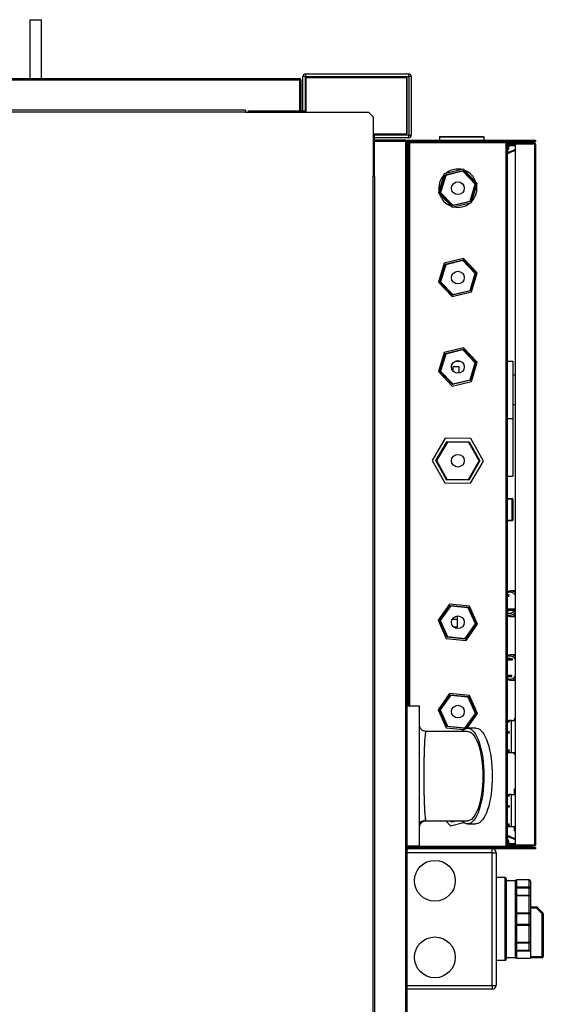
# Model space of a CAD drawing. Units: millimetres. Extents: x 375 to 8620, y 274 to 5690.
# Drawn here: x 6628 to 7039, y 4919 to 5690 of the extents above; entities that cross this region are included whole.
import ezdxf

# ---------------------------------------------------------------- set-up
doc = ezdxf.new("R2010")
doc.units = ezdxf.units.MM

msp = doc.modelspace()

# ---------------------------------------------------------------- linework, layer by layer
at = {"color": 7, "linetype": 'Continuous', "lineweight": 25}
for p, q in [((6636.41, 5689.8), (6636.41, 5643.8)), ((6636.41, 5689.8), (6645.41, 5689.8)), ((6645.41, 5643.8), (6645.41, 5689.8)), ((6852.42, 5647.3), (6852.42, 5645.3)), ((6852.42, 5647.3), (6933.4, 5647.3)), ((6933.4, 5645.3), (6933.4, 5647.3)), ((6242.42, 5643.8), (6847.73, 5643.8)), ((6242.42, 5642.79), (6847.73, 5642.79)), ((6847.73, 5642.79), (6847.73, 5643.8)), ((6847.73, 5642.79), (6847.73, 5618.3)), ((6848.74, 5642.79), (6847.74, 5642.79)), ((6847.74, 5642.79), (6847.74, 5618.3)), ((6848.74, 5642.79), (6848.74, 5618.3)), ((6852.41, 5645.29), (6850.41, 5645.29)), ((6850.41, 5618.31), (6850.41, 5645.29)), ((6852.41, 5618.31), (6852.41, 5645.29)), ((6852.42, 5645.3), (6933.4, 5645.3)), ((6852.91, 5617.3), (6852.91, 5644.3)), ((6931.91, 5644.3), (6852.91, 5644.3)), ((6931.91, 5600.3), (6931.91, 5644.3)), ((6931.91, 5644.3), (6931.92, 5644.3)), ((6931.92, 5644.3), (6931.92, 5600.3)), ((6935.41, 5645.29), (6933.41, 5645.29)), ((6933.41, 5645.29), (6933.41, 5599.31)), ((6935.41, 5645.29), (6935.41, 5599.31)), ((6805.41, 5618.81), (5065.41, 5618.81)), ((6805.41, 5617.3), (5065.41, 5617.3)), ((6805.41, 5618.81), (6805.41, 5617.3)), ((6805.41, 5617.3), (6901.88, 5617.3)), ((6807.73, 5617.3), (6807.73, 5618.3)), ((6807.73, 5618.3), (6812.42, 5618.3)), ((6809.91, 5617.3), (6809.91, 5618.3)), ((6812.42, 5618.3), (6812.42, 5617.3)), ((6812.42, 5618.3), (6850.4, 5618.3)), ((6850.41, 5618.31), (6852.41, 5618.31)), ((6905.41, 5613.76), (6901.88, 5617.3)), ((6905.41, 5613.76), (6905.41, 5567.3)), ((6905.41, 5600.3), (6931.91, 5600.3)), ((6931.92, 5600.3), (6931.91, 5600.3)), ((6906.41, 5597.29), (6906.41, 5571.31)), ((6930.9, 5595.3), (6906.41, 5595.3)), ((6930.9, 5594.3), (6906.41, 5594.3)), ((6930.9, 5594.29), (6906.41, 5594.29)), ((6906.42, 5599.3), (6906.42, 5597.3)), ((6933.4, 5599.3), (6906.42, 5599.3)), ((6933.4, 5597.3), (6906.42, 5597.3)), ((6930.9, 5595.3), (6930.9, 5594.3)), ((6930.9, 5594.29), (6930.9, 4600.31)), ((6931.91, 5594.29), (6930.9, 5594.29)), ((6931.91, 5594.29), (6931.91, 4600.31)), ((6932.91, 5594.29), (6931.91, 5594.29)), ((6932.91, 5594.29), (6932.91, 5152.3)), ((6932.91, 5593.29), (6933.92, 5593.29)), ((6932.92, 5594.3), (6932.92, 5595.3)), ((6932.92, 5595.3), (7029.38, 5595.3)), ((6932.92, 5594.3), (7029.38, 5594.3)), ((6933.4, 5597.3), (6933.4, 5599.3)), ((6933.41, 5599.31), (6935.41, 5599.31)), ((6933.91, 5594.3), (6933.91, 5593.3)), ((6933.91, 5593.3), (6933.92, 5593.3)), ((6933.91, 5593.3), (6933.91, 5593.29)), ((6933.92, 5593.29), (6933.92, 5594.3)), ((7009.9, 5593.29), (6933.92, 5593.29)), ((6957.41, 5597.8), (6957.41, 5595.3)), ((6957.91, 5598.3), (6991.91, 5598.3)), ((6992.41, 5595.3), (6992.41, 5597.8)), ((7009.9, 5594.3), (7009.9, 5593.29)), ((7009.9, 5042.31), (7009.9, 5593.29)), ((7009.9, 5593.29), (7010.91, 5593.29)), ((7010, 5594.3), (7010, 5593.3)), ((7010, 5593.3), (7010.41, 5593.3)), ((7010.91, 5042.31), (7010.91, 5593.29)), ((7011.88, 5593.29), (7011.29, 5593.29)), ((7011.39, 5593.9), (7011.39, 5593.9)), ((7011.39, 5593.3), (7011.39, 5593.9)), ((7030.29, 5593.9), (7011.39, 5593.9)), ((7011.89, 5593.3), (7011.39, 5593.3)), ((7011.88, 5593.3), (7011.88, 5592.3)), ((7011.88, 5592.3), (7011.91, 5592.3)), ((7011.89, 5593.3), (7011.91, 5593.3)), ((7011.91, 5592.3), (7011.91, 5593.3)), ((7011.91, 5593.3), (7016.91, 5593.3)), ((7016.91, 5592.3), (7011.91, 5592.3)), ((7012, 5591.73), (7016.91, 5591.98)), ((7016.91, 5591.98), (7012, 5591.73)), ((7013.1, 5593.9), (7013.1, 5594.3)), ((7016.91, 5593.3), (7016.91, 5592.3)), ((7031.9, 5593.3), (7016.91, 5593.3)), ((7031.9, 5592.3), (7016.91, 5592.3)), ((7016.91, 5592.29), (7016.91, 5043.31)), ((7016.92, 5592.29), (7016.91, 5592.29)), ((7016.92, 5592.29), (7016.92, 5043.31)), ((7031.91, 5592.29), (7016.92, 5592.29)), ((7018.1, 5594.3), (7018.1, 5593.9)), ((7022.73, 5592.29), (7022.92, 5592.3)), ((7022.92, 5592.3), (7022.73, 5592.29)), ((7022.92, 5592.3), (7022.73, 5592.29)), ((7022.73, 5592.29), (7022.92, 5592.3)), ((7025.77, 5592.3), (7025.78, 5592.29)), ((7029.38, 5594.3), (7029.38, 5595.3)), ((7029.38, 5595.3), (7032.91, 5595.3)), ((7032.91, 5594.3), (7029.38, 5594.3)), ((7030.29, 5593.9), (7030.29, 5593.3)), ((7030.45, 5592.29), (7030.44, 5592.3)), ((7031.15, 5592.3), (7031.16, 5592.29)), ((7031.9, 5593.3), (7031.9, 5592.3)), ((7031.91, 5592.29), (7031.91, 5043.31)), ((7031.91, 5592.29), (7032.91, 5592.29)), ((7032.91, 5595.3), (7032.91, 5594.3)), ((7032.91, 5592.29), (7032.91, 5043.31)), ((7011.06, 5588.22), (7011.42, 5591.19)), ((7011.42, 5591.19), (7011.06, 5588.22)), ((7011.06, 5588.22), (7011.65, 5588.15)), ((7011.06, 5588.22), (7011.06, 5588.22)), ((7011.06, 5588.22), (7011.66, 5588.15)), ((7011.42, 5591.19), (7011.42, 5591.19)), ((7012.02, 5591.12), (7011.42, 5591.19)), ((7011.65, 5588.15), (7011.66, 5588.15)), ((7011.66, 5588.15), (7012.02, 5591.12)), ((7011.89, 5585.36), (7011.89, 5585.36)), ((7012.03, 5591.13), (7012, 5591.73)), ((7012, 5591.73), (7012, 5591.73)), ((7012.03, 5591.13), (7016.91, 5591.38)), ((7016.91, 5588.01), (7012.28, 5586.04)), ((7012.28, 5586.04), (7016.91, 5588.01)), ((7016.91, 5588.01), (7012.28, 5586.04)), ((7012.28, 5586.04), (7016.91, 5588.01)), ((7012.28, 5586.04), (7012.51, 5585.49)), ((7012.28, 5586.04), (7012.28, 5586.04)), ((7012.28, 5586.04), (7012.28, 5586.04)), ((7016.91, 5587.36), (7012.51, 5585.49)), ((7032.91, 5589.8), (7032.95, 5589.75)), ((7032.95, 5589.75), (7032.91, 5589.75)), ((7032.95, 5045.85), (7032.95, 5589.75)), ((6905.41, 5571.31), (6906.41, 5571.31)), ((6905.41, 5569.29), (6906.41, 5569.29)), ((6906.41, 5571.31), (6906.41, 5567.3)), ((6961.18, 5569.1), (6956.76, 5554.15)), ((6976.33, 5572.75), (6961.18, 5569.1)), ((6961.97, 5568.26), (6976.01, 5571.64)), ((6975.84, 5571.09), (6962.37, 5567.85)), ((6985.38, 5561.04), (6975.84, 5571.09)), ((6976.01, 5571.64), (6985.95, 5561.18)), ((6987.07, 5561.45), (6976.33, 5572.75)), ((6905.41, 5568.3), (6906.41, 5568.3)), ((6905.41, 4627.3), (6905.41, 5567.3)), ((6905.41, 5567.3), (6906.92, 5567.3)), ((6906.92, 4627.3), (6906.92, 5567.3)), ((6957.88, 5554.42), (6961.97, 5568.26)), ((6962.37, 5567.85), (6958.44, 5554.56)), ((6981.46, 5547.75), (6985.38, 5561.04)), ((6985.95, 5561.18), (6981.85, 5547.33)), ((6982.65, 5546.5), (6987.07, 5561.45)), ((6956.76, 5554.15), (6967.49, 5542.85)), ((6967.82, 5543.96), (6957.88, 5554.42)), ((6958.44, 5554.56), (6967.98, 5544.51)), ((6967.49, 5542.85), (6982.65, 5546.5)), ((6981.85, 5547.33), (6967.82, 5543.96)), ((6967.98, 5544.51), (6981.46, 5547.75)), ((6976.33, 5502.75), (6961.18, 5499.1)), ((6961.97, 5498.26), (6976.01, 5501.64)), ((6975.84, 5501.09), (6962.37, 5497.85)), ((6985.38, 5491.04), (6975.84, 5501.09)), ((6976.01, 5501.64), (6985.95, 5491.18)), ((6987.07, 5491.45), (6976.33, 5502.75)), ((6961.18, 5499.1), (6956.76, 5484.15)), ((6957.88, 5484.42), (6961.97, 5498.26)), ((6962.37, 5497.85), (6958.44, 5484.56)), ((6956.76, 5484.15), (6967.49, 5472.85)), ((6967.82, 5473.96), (6957.88, 5484.42)), ((6958.44, 5484.56), (6967.98, 5474.51)), ((6981.46, 5477.75), (6985.38, 5491.04)), ((6985.95, 5491.18), (6981.85, 5477.33)), ((6982.65, 5476.5), (6987.07, 5491.45)), ((6967.49, 5472.85), (6982.65, 5476.5)), ((6981.85, 5477.33), (6967.82, 5473.96)), ((6967.98, 5474.51), (6981.46, 5477.75)), ((6976.33, 5432.75), (6961.18, 5429.1)), ((6961.97, 5428.26), (6976.01, 5431.64)), ((6975.84, 5431.09), (6962.37, 5427.85)), ((6985.38, 5421.04), (6975.84, 5431.09)), ((6976.01, 5431.64), (6985.95, 5421.18)), ((6987.07, 5421.45), (6976.33, 5432.75)), ((6961.18, 5429.1), (6956.76, 5414.15)), ((6957.88, 5414.42), (6961.97, 5428.26)), ((6962.37, 5427.85), (6958.44, 5414.56)), ((6969.73, 5422.3), (6974.09, 5422.3)), ((6971.62, 5422.3), (6971.62, 5422.79)), ((7010.91, 5422.3), (7014.91, 5422.3)), ((7014.91, 5422.3), (7014.91, 5377.3)), ((6967.82, 5403.96), (6957.88, 5414.42)), ((6958.44, 5414.56), (6967.98, 5404.51)), ((6967.91, 5417.8), (6967.91, 5414.8)), ((6972.91, 5417.8), (6967.91, 5417.8)), ((6972.91, 5412.9), (6972.91, 5417.8)), ((6981.46, 5407.75), (6985.38, 5421.04)), ((6985.95, 5421.18), (6981.85, 5407.33)), ((6982.65, 5406.5), (6987.07, 5421.45)), ((6956.76, 5414.15), (6967.49, 5402.85)), ((6981.85, 5407.33), (6967.82, 5403.96)), ((6967.98, 5404.51), (6981.46, 5407.75)), ((7016.91, 5411.3), (7014.91, 5411.3)), ((6967.49, 5402.85), (6982.65, 5406.5)), ((7014.91, 5388.3), (7016.91, 5388.3)), ((7010.91, 5377.3), (7014.91, 5377.3)), ((7014.91, 5377.3), (7014.91, 5332.3)), ((6961.99, 5361.9), (6951.71, 5344.51)), ((6982.19, 5361.7), (6961.99, 5361.9)), ((6992.12, 5344.09), (6982.19, 5361.7)), ((6954.59, 5344.48), (6963.41, 5359.39)), ((6963.69, 5358.88), (6955.17, 5344.47)), ((6963.41, 5359.39), (6980.72, 5359.21)), ((6980.43, 5358.71), (6963.69, 5358.88)), ((6988.65, 5344.13), (6980.43, 5358.71)), ((6980.72, 5359.21), (6989.23, 5344.12)), ((6951.71, 5344.51), (6961.63, 5326.9)), ((6963.1, 5329.39), (6954.59, 5344.48)), ((6955.17, 5344.47), (6963.39, 5329.89)), ((6980.14, 5329.72), (6988.65, 5344.13)), ((6989.23, 5344.12), (6980.42, 5329.21)), ((6981.84, 5326.7), (6992.12, 5344.09)), ((6963.39, 5329.89), (6980.14, 5329.72)), ((7010.91, 5332.3), (7014.91, 5332.3)), ((6961.63, 5326.9), (6981.84, 5326.7)), ((6980.42, 5329.21), (6963.1, 5329.39)), ((7010.91, 5314.8), (7014.41, 5314.8)), ((7014.41, 5314.8), (7014.41, 5314.3)), ((7014.41, 5297.8), (7014.41, 5314.3)), ((7014.41, 5314.3), (7014.91, 5314.3)), ((7014.91, 5314.3), (7014.91, 5297.8)), ((7014.41, 5297.3), (7010.91, 5297.3)), ((7014.41, 5297.8), (7014.41, 5297.3)), ((7014.41, 5297.8), (7014.91, 5297.8)), ((7010.91, 5239.62), (7011.86, 5239.62)), ((7010.91, 5237.83), (7012.17, 5238.85)), ((7010.91, 5238.85), (7012.17, 5238.85)), ((7012.17, 5238.85), (7011.86, 5239.62)), ((7013.15, 5242.3), (7013.5, 5242.31)), ((7016.91, 5242.31), (7013.5, 5242.31)), ((6965.47, 5231.99), (6956.4, 5219.31)), ((6957.55, 5219.2), (6965.94, 5230.94)), ((6966.18, 5230.42), (6958.12, 5219.14)), ((6980.98, 5230.48), (6965.47, 5231.99)), ((6965.94, 5230.94), (6980.31, 5229.54)), ((6979.97, 5229.07), (6966.18, 5230.42)), ((6980.31, 5229.54), (6986.28, 5216.4)), ((6987.43, 5216.29), (6980.98, 5230.48)), ((6971.62, 5214.3), (6971.62, 5222.79)), ((6985.7, 5216.45), (6979.97, 5229.07)), ((7011.53, 5228.26), (7010.91, 5227.75)), ((7010.91, 5226.6), (7011.89, 5227.39)), ((7010.91, 5224.9), (7013.77, 5224.9)), ((7011.89, 5227.39), (7011.53, 5228.26)), ((7011.53, 5228.26), (7016.48, 5228.26)), ((7011.89, 5227.39), (7016.84, 5227.39)), ((7013.5, 5222.31), (7013.18, 5222.32)), ((7013.5, 5222.31), (7016.91, 5222.31)), ((7013.77, 5224.9), (7016.84, 5227.39)), ((7016.84, 5227.39), (7016.48, 5228.26)), ((6956.4, 5219.31), (6962.84, 5205.12)), ((6963.52, 5206.06), (6957.55, 5219.2)), ((6958.12, 5219.14), (6963.85, 5206.53)), ((6967.58, 5220.3), (6971.62, 5220.3)), ((6968.34, 5214.3), (6971.62, 5214.3)), ((6977.64, 5205.18), (6985.7, 5216.45)), ((6986.28, 5216.4), (6977.88, 5204.66)), ((6978.36, 5203.61), (6987.43, 5216.29)), ((6963.85, 5206.53), (6977.64, 5205.18)), ((6962.84, 5205.12), (6978.36, 5203.61)), ((6977.88, 5204.66), (6963.52, 5206.06)), ((7016.91, 5192.31), (7013.5, 5192.31)), ((7010.91, 5189.56), (7011.34, 5189.56)), ((7010.91, 5189.26), (7014.87, 5189.26)), ((7010.91, 5188.26), (7014.83, 5188.26)), ((7014.87, 5189.26), (7011.34, 5189.56)), ((7014.83, 5188.26), (7014.87, 5189.26)), ((7014.3, 5176.06), (7010.91, 5176.35)), ((7010.91, 5176.06), (7014.3, 5176.06)), ((7014.26, 5175.18), (7014.3, 5176.06)), ((7010.91, 5175.18), (7014.26, 5175.18)), ((7013.83, 5172.32), (7013.07, 5172.33)), ((7013.5, 5172.31), (7016.91, 5172.31)), ((6965.47, 5161.99), (6956.4, 5149.31)), ((6957.55, 5149.2), (6965.94, 5160.94)), ((6966.18, 5160.42), (6958.12, 5149.14)), ((6980.98, 5160.48), (6965.47, 5161.99)), ((6965.94, 5160.94), (6980.31, 5159.54)), ((6979.97, 5159.07), (6966.18, 5160.42)), ((6987.43, 5146.29), (6980.98, 5160.48)), ((6931.91, 5152.3), (6941.91, 5152.3)), ((6941.91, 5042.3), (6941.91, 5152.3)), ((6985.7, 5146.45), (6979.97, 5159.07)), ((6980.31, 5159.54), (6986.28, 5146.4)), ((6956.4, 5149.31), (6962.84, 5135.12)), ((6963.52, 5136.06), (6957.55, 5149.2)), ((6958.12, 5149.14), (6963.85, 5136.53)), ((6977.64, 5135.18), (6985.7, 5146.45)), ((6986.28, 5146.4), (6977.88, 5134.66)), ((6979.21, 5134.79), (6987.43, 5146.29)), ((7010.91, 5140.81), (7012.19, 5140.81)), ((7010.91, 5139.82), (7012.29, 5139.82)), ((7010.91, 5139.52), (7012.29, 5139.82)), ((7012.29, 5139.82), (7012.19, 5140.81)), ((7013.86, 5140.81), (7012.19, 5140.81)), ((7013.86, 5115.81), (7013.86, 5140.81)), ((7013.86, 5140.81), (7016.91, 5140.81)), ((7016.33, 5142.31), (7016.91, 5142.31)), ((7016.33, 5140.81), (7016.33, 5142.31)), ((6942.01, 5136.31), (6942.01, 5136.28)), ((6979.5, 5132.3), (6946.91, 5132.3)), ((6962.84, 5135.12), (6976.54, 5133.78)), ((6977.88, 5134.66), (6963.52, 5136.06)), ((6963.85, 5136.53), (6977.64, 5135.18)), ((6986.08, 5134.8), (6979.5, 5134.8)), ((7010.91, 5132.21), (7012.19, 5132.21)), ((7010.91, 5131.22), (7012.29, 5131.22)), ((7010.91, 5130.92), (7012.29, 5131.22)), ((7012.29, 5131.22), (7012.19, 5132.21)), ((7010.91, 5117.79), (7012.19, 5117.79)), ((7010.91, 5116.8), (7012.29, 5116.8)), ((7010.91, 5116.5), (7012.29, 5116.8)), ((7010.91, 5115.81), (7013.86, 5115.81)), ((7012.29, 5116.8), (7012.19, 5117.79)), ((7013.86, 5115.81), (7016.91, 5115.81)), ((7016.33, 5114.31), (7016.33, 5115.81)), ((7016.91, 5114.31), (7016.33, 5114.31)), ((7010.91, 5082.81), (7012.19, 5082.81)), ((7012.29, 5081.82), (7012.19, 5082.81)), ((7013.86, 5082.81), (7012.19, 5082.81)), ((7013.86, 5057.81), (7013.86, 5082.81)), ((7013.86, 5082.81), (7016.91, 5082.81)), ((7016.33, 5087.21), (7016.91, 5087.21)), ((7016.33, 5082.81), (7016.33, 5087.21)), ((7010.91, 5081.82), (7012.29, 5081.82)), ((7010.91, 5081.52), (7012.29, 5081.82)), ((7010.91, 5074.21), (7012.19, 5074.21)), ((7010.91, 5073.22), (7012.29, 5073.22)), ((7010.91, 5072.92), (7012.29, 5073.22)), ((7012.29, 5073.22), (7012.19, 5074.21)), ((6942.14, 5059.38), (6942.37, 5059.97)), ((6946.18, 5062.79), (6946.62, 5062.82)), ((6946.91, 5062.3), (6979.5, 5062.3)), ((6962.5, 5062.3), (6966.18, 5058.42)), ((6967, 5061.19), (6965.95, 5062.3)), ((6966.18, 5058.42), (6976.43, 5060.89)), ((6971.61, 5062.3), (6967, 5061.19)), ((6979.5, 5059.8), (6986.08, 5059.8)), ((7010.91, 5059.79), (7012.19, 5059.79)), ((7012.29, 5058.8), (7012.19, 5059.79)), ((6941.93, 5057.61), (6941.95, 5058.02)), ((7010.91, 5058.8), (7012.29, 5058.8)), ((7010.91, 5058.5), (7012.29, 5058.8)), ((7010.91, 5057.81), (7013.86, 5057.81)), ((7013.86, 5057.81), (7016.91, 5057.81)), ((7016.33, 5054.41), (7016.33, 5057.81)), ((7016.91, 5054.41), (7016.33, 5054.41)), ((7011.06, 5047.38), (7011.66, 5047.45)), ((7011.06, 5047.38), (7011.65, 5047.45)), ((7011.06, 5047.38), (7011.06, 5047.38)), ((7011.42, 5044.41), (7011.06, 5047.38)), ((7011.06, 5047.38), (7011.42, 5044.41)), ((7012.02, 5044.48), (7011.42, 5044.41)), ((7011.42, 5044.41), (7011.42, 5044.41)), ((7011.66, 5047.45), (7011.65, 5047.45)), ((7012.02, 5044.48), (7011.66, 5047.45)), ((7011.89, 5050.24), (7011.89, 5050.24)), ((7012.03, 5044.47), (7012, 5043.87)), ((7016.91, 5044.22), (7012.03, 5044.47)), ((7012.28, 5049.56), (7012.51, 5050.11)), ((7012.28, 5049.56), (7012.28, 5049.56)), ((7012.28, 5049.56), (7016.91, 5047.59)), ((7016.91, 5047.59), (7012.28, 5049.56)), ((7012.28, 5049.56), (7012.28, 5049.56)), ((7012.28, 5049.56), (7016.91, 5047.59)), ((7016.91, 5047.59), (7012.28, 5049.56)), ((7012.51, 5050.11), (7016.91, 5048.24)), ((7032.91, 5045.85), (7032.95, 5045.85)), ((7032.95, 5045.85), (7032.91, 5045.8)), ((6941.91, 5042.3), (6931.91, 5042.3)), ((6932.91, 5041.31), (6931.91, 5041.31)), ((6931.91, 5040.3), (6932.92, 5040.3)), ((6998.91, 5037.3), (6931.91, 5037.3)), ((6932.91, 5042.3), (6932.91, 5041.31)), ((6932.92, 5041.3), (6932.92, 5040.3)), ((7029.38, 5041.3), (6932.92, 5041.3)), ((7029.38, 5040.3), (6932.92, 5040.3)), ((6933.91, 5041.3), (6933.91, 5042.3)), ((6933.92, 5041.3), (6933.92, 5042.31)), ((6998.91, 5037.3), (6998.91, 5040.3)), ((6998.91, 4933.3), (6998.91, 5037.3)), ((6998.91, 5037.3), (7001.91, 5037.3)), ((7001.91, 5037.3), (7001.91, 4933.3)), ((7010.91, 5042.31), (7009.9, 5042.31)), ((7009.9, 5042.31), (7009.9, 5041.3)), ((7010, 5042.3), (7010, 5041.3)), ((7010.41, 5042.3), (7010, 5042.3)), ((7011.29, 5042.31), (7011.88, 5042.31)), ((7011.39, 5042.3), (7011.39, 5041.7)), ((7011.39, 5042.3), (7011.89, 5042.3)), ((7011.39, 5041.7), (7011.39, 5041.7)), ((7011.39, 5041.7), (7030.29, 5041.7)), ((7011.88, 5043.3), (7011.88, 5042.3)), ((7011.91, 5043.3), (7011.88, 5043.3)), ((7011.91, 5042.3), (7011.89, 5042.3)), ((7011.91, 5042.3), (7011.91, 5043.3)), ((7011.91, 5043.3), (7016.91, 5043.3)), ((7016.91, 5042.3), (7011.91, 5042.3)), ((7012, 5043.87), (7012, 5043.87)), ((7016.91, 5043.61), (7012, 5043.87)), ((7012, 5043.87), (7016.91, 5043.61)), ((7013.1, 5041.3), (7013.1, 5041.7)), ((7016.92, 5043.31), (7016.91, 5043.31)), ((7016.91, 5043.3), (7016.91, 5042.3)), ((7031.9, 5043.3), (7016.91, 5043.3)), ((7031.9, 5042.3), (7016.91, 5042.3)), ((7031.91, 5043.31), (7016.92, 5043.31)), ((7018.1, 5041.7), (7018.1, 5041.3)), ((7022.92, 5043.3), (7022.73, 5043.31)), ((7022.73, 5043.31), (7022.92, 5043.3)), ((7022.92, 5043.3), (7022.73, 5043.31)), ((7022.73, 5043.31), (7022.92, 5043.3)), ((7025.78, 5043.31), (7025.77, 5043.3)), ((7029.38, 5040.3), (7029.38, 5041.3)), ((7029.38, 5041.3), (7032.91, 5041.3)), ((7032.91, 5040.3), (7029.38, 5040.3)), ((7030.29, 5041.7), (7030.29, 5042.3)), ((7030.44, 5043.3), (7030.45, 5043.31)), ((7031.16, 5043.31), (7031.15, 5043.3)), ((7031.17, 5043.3), (7031.18, 5043.31)), ((7031.4, 5043.3), (7031.41, 5043.31)), ((7031.9, 5042.3), (7031.9, 5043.3)), ((7032.91, 5043.31), (7031.91, 5043.31)), ((7032.91, 5041.3), (7032.91, 5040.3)), ((7008.91, 5017.8), (7001.91, 5017.8)), ((7008.91, 4952.8), (7008.91, 5017.8)), ((7009.91, 5016.8), (7009.91, 4953.8)), ((7016.91, 5015.3), (7009.91, 5015.3)), ((7016.91, 5015.3), (7016.91, 5015.24)), ((7016.91, 5015.09), (7016.91, 5008.85)), ((7027.91, 5015.92), (7017.76, 5015.92)), ((7017.91, 5015.9), (7017.91, 5010.43)), ((7027.91, 5015.9), (7017.91, 5015.9)), ((7027.91, 5010.43), (7027.91, 5015.9)), ((7028.91, 5014.92), (7028.91, 5009.62)), ((7016.91, 5008.85), (7017.91, 5008.85)), ((7016.91, 5007.81), (7016.91, 5005.13)), ((7027.91, 5009.57), (7017.09, 5009.57)), ((7017.91, 5010.43), (7027.91, 5010.43)), ((7017.91, 5008.85), (7017.91, 5003.88)), ((7027.91, 5010.43), (7027.91, 5009.57)), ((7028.91, 5009.62), (7028.91, 5002.87)), ((7016.91, 5003.88), (7016.91, 4988.81)), ((7016.99, 5003.88), (7016.91, 5003.88)), ((7027.91, 5003.87), (7017.09, 5003.87)), ((7017.91, 5003.45), (7017.91, 4990.23)), ((7027.91, 5003.45), (7017.91, 5003.45)), ((7027.91, 4990.23), (7027.91, 5003.45)), ((7028.91, 5002.87), (7028.91, 4990.07)), ((7017.91, 4990.23), (7027.91, 4990.23)), ((7027.91, 4990.23), (7027.91, 4989.34)), ((7028.91, 4994.89), (7033.5, 4994.89)), ((7033.5, 4993.89), (7033.5, 4994.89)), ((7037.91, 4989.47), (7033.5, 4993.89)), ((7034.21, 4994.59), (7038.62, 4990.18)), ((7016.91, 4988.81), (7017.91, 4988.81)), ((7016.91, 4987.19), (7016.91, 4983.41)), ((7027.91, 4989.34), (7017.09, 4989.34)), ((7017.91, 4988.81), (7017.91, 4981.79)), ((7027.91, 4981.26), (7027.91, 4989.34)), ((7028.91, 4990.07), (7028.91, 4980.53)), ((7037.91, 4955.89), (7037.91, 4989.47)), ((7037.91, 4989.47), (7038.91, 4989.47)), ((7038.91, 4989.47), (7038.91, 4955.89)), ((7016.91, 4981.79), (7016.91, 4966.71)), ((7017.91, 4981.79), (7016.91, 4981.79)), ((7017.09, 4981.26), (7027.91, 4981.26)), ((7017.91, 4980.37), (7017.91, 4967.15)), ((7027.91, 4980.37), (7017.91, 4980.37)), ((7027.91, 4981.26), (7027.91, 4980.37)), ((7027.91, 4967.15), (7027.91, 4980.37)), ((7028.91, 4980.53), (7028.91, 4967.73)), ((7017.91, 4967.15), (7027.91, 4967.15)), ((7028.91, 4967.73), (7028.91, 4959.86)), ((7016.93, 4966.73), (7016.91, 4966.71)), ((7016.91, 4965.47), (7016.91, 4962.79)), ((7017.91, 4961.75), (7016.91, 4961.75)), ((7016.91, 4961.75), (7016.91, 4955.51)), ((7017.09, 4966.73), (7017.01, 4966.73)), ((7017.09, 4966.73), (7027.91, 4966.73)), ((7017.09, 4961.02), (7027.91, 4961.02)), ((7017.91, 4966.71), (7017.91, 4961.75)), ((7017.91, 4960.17), (7017.91, 4954.69)), ((7028.78, 4960.17), (7017.91, 4960.17)), ((7028.91, 4959.86), (7028.91, 4954.89)), ((7008.91, 4952.8), (7001.91, 4952.8)), ((7009.91, 4955.3), (7016.91, 4955.3)), ((7016.91, 4955.36), (7016.91, 4955.3)), ((7017.76, 4954.68), (7028.91, 4954.68)), ((7017.91, 4954.69), (7028.91, 4954.69)), ((7028.91, 4955.89), (7037.91, 4955.89)), ((7028.91, 4954.89), (7028.91, 4954.69)), ((7037.91, 4954.89), (7028.91, 4954.89)), ((7028.91, 4954.69), (7028.91, 4954.68)), ((7037.91, 4955.89), (7038.91, 4955.89)), ((7037.91, 4955.89), (7037.91, 4954.89)), ((6931.91, 4933.3), (6998.91, 4933.3)), ((6998.91, 4930.3), (6931.91, 4930.3)), ((6998.91, 4933.3), (6998.91, 4930.3)), ((6998.91, 4933.3), (7001.91, 4933.3))]:
    msp.add_line(p, q, dxfattribs=at)
at = {"color": 8, "linetype": 'Continuous', "lineweight": 25}
for p, q in [((6847.74, 5642.79), (6847.73, 5642.79)), ((6850.4, 5617.3), (6850.4, 5618.3)), ((6906.41, 5597.29), (6905.41, 5597.29)), ((6933.92, 5593.29), (6933.92, 5152.3)), ((6992.41, 5597.8), (6957.41, 5597.8)), ((7025.37, 5592.29), (7025.37, 5592.3)), ((7025.49, 5593.9), (7025.49, 5594.3)), ((7025.75, 5592.3), (7025.75, 5592.29)), ((7012.28, 5586.04), (7012.28, 5586.04)), ((7014.41, 5314.3), (7010.91, 5314.3)), ((7010.91, 5297.8), (7014.41, 5297.8)), ((6966.64, 5062.3), (6967.17, 5061.74)), ((6967.17, 5061.74), (6969.48, 5062.3)), ((6941.91, 5057.3), (6942.1, 5058.27)), ((7012.28, 5049.56), (7012.28, 5049.56)), ((6941.91, 5042.31), (7009.9, 5042.31)), ((7025.37, 5043.31), (7025.37, 5043.3)), ((7025.49, 5041.7), (7025.49, 5041.3)), ((7025.75, 5043.3), (7025.75, 5043.31)), ((7027.91, 5015.92), (7027.91, 5015.9)), ((7027.91, 5003.87), (7027.91, 5009.57)), ((7027.91, 5003.87), (7027.91, 5003.45)), ((7033.5, 4993.89), (7028.91, 4993.89)), ((7027.91, 4967.15), (7027.91, 4966.73)), ((7027.91, 4961.02), (7027.91, 4966.73))]:
    msp.add_line(p, q, dxfattribs=at)
at = {"color": 7, "linetype": 'Continuous', "lineweight": 25, "flags": 128}
for points in [[(7012.28, 5586.04), (7012.04, 5585.97), (7011.88, 5585.96)], [(7012.28, 5586.04), (7012.04, 5585.97), (7011.89, 5585.96)], [(7011.89, 5585.96), (7012.04, 5585.97), (7012.28, 5586.04)], [(6975.11, 5572.45), (6974.2, 5572.62), (6971.91, 5572.8)], [(6976.01, 5571.64), (6976, 5571.63), (6976, 5571.61), (6975.98, 5571.57), (6975.97, 5571.51), (6975.95, 5571.44), (6975.92, 5571.36), (6975.9, 5571.28), (6975.87, 5571.18), (6975.84, 5571.09)], [(6961.97, 5568.26), (6961.98, 5568.26), (6962, 5568.24), (6962.03, 5568.21), (6962.06, 5568.17), (6962.11, 5568.12), (6962.17, 5568.06), (6962.23, 5567.99), (6962.3, 5567.92), (6962.37, 5567.85)], [(6985.95, 5561.18), (6985.94, 5561.17), (6985.9, 5561.17), (6985.85, 5561.15), (6985.78, 5561.14), (6985.7, 5561.12), (6985.6, 5561.09), (6985.49, 5561.07), (6985.38, 5561.04)], [(6958.44, 5554.56), (6958.33, 5554.53), (6958.23, 5554.51), (6958.13, 5554.48), (6958.04, 5554.46), (6957.97, 5554.45), (6957.92, 5554.43), (6957.89, 5554.43), (6957.88, 5554.42)], [(6981.46, 5547.75), (6981.52, 5547.68), (6981.59, 5547.61), (6981.65, 5547.54), (6981.71, 5547.48), (6981.76, 5547.43), (6981.8, 5547.39), (6981.83, 5547.36), (6981.85, 5547.34), (6981.85, 5547.33)], [(6967.98, 5544.51), (6967.95, 5544.4), (6967.92, 5544.3), (6967.89, 5544.2), (6967.87, 5544.12), (6967.85, 5544.05), (6967.83, 5544), (6967.82, 5543.97), (6967.82, 5543.96)], [(6976.01, 5501.64), (6976, 5501.63), (6976, 5501.61), (6975.98, 5501.57), (6975.97, 5501.51), (6975.95, 5501.44), (6975.92, 5501.36), (6975.9, 5501.28), (6975.87, 5501.18), (6975.84, 5501.09)], [(6961.97, 5498.26), (6961.98, 5498.26), (6962, 5498.24), (6962.03, 5498.21), (6962.06, 5498.17), (6962.11, 5498.12), (6962.17, 5498.06), (6962.23, 5497.99), (6962.3, 5497.92), (6962.37, 5497.85)], [(6958.44, 5484.56), (6958.33, 5484.53), (6958.23, 5484.51), (6958.13, 5484.48), (6958.04, 5484.46), (6957.97, 5484.45), (6957.92, 5484.43), (6957.89, 5484.43), (6957.88, 5484.42)], [(6985.95, 5491.18), (6985.94, 5491.17), (6985.9, 5491.17), (6985.85, 5491.15), (6985.78, 5491.14), (6985.7, 5491.12), (6985.6, 5491.09), (6985.49, 5491.07), (6985.38, 5491.04)], [(6981.46, 5477.75), (6981.52, 5477.68), (6981.59, 5477.61), (6981.65, 5477.54), (6981.71, 5477.48), (6981.76, 5477.43), (6981.8, 5477.39), (6981.83, 5477.36), (6981.85, 5477.34), (6981.85, 5477.33)], [(6967.98, 5474.51), (6967.95, 5474.4), (6967.92, 5474.3), (6967.89, 5474.2), (6967.87, 5474.12), (6967.85, 5474.05), (6967.83, 5474), (6967.82, 5473.97), (6967.82, 5473.96)], [(6976.01, 5431.64), (6976, 5431.63), (6976, 5431.61), (6975.98, 5431.57), (6975.97, 5431.51), (6975.95, 5431.44), (6975.92, 5431.36), (6975.9, 5431.28), (6975.87, 5431.18), (6975.84, 5431.09)], [(6961.97, 5428.26), (6961.98, 5428.26), (6962, 5428.24), (6962.03, 5428.21), (6962.06, 5428.17), (6962.11, 5428.12), (6962.17, 5428.06), (6962.23, 5427.99), (6962.3, 5427.92), (6962.37, 5427.85)], [(6958.44, 5414.56), (6958.33, 5414.53), (6958.23, 5414.51), (6958.13, 5414.48), (6958.04, 5414.46), (6957.97, 5414.45), (6957.92, 5414.43), (6957.89, 5414.43), (6957.88, 5414.42)], [(6985.95, 5421.18), (6985.94, 5421.17), (6985.9, 5421.17), (6985.85, 5421.15), (6985.78, 5421.14), (6985.7, 5421.12), (6985.6, 5421.09), (6985.49, 5421.07), (6985.38, 5421.04)], [(6981.46, 5407.75), (6981.52, 5407.68), (6981.59, 5407.61), (6981.65, 5407.54), (6981.71, 5407.48), (6981.76, 5407.43), (6981.8, 5407.39), (6981.83, 5407.36), (6981.85, 5407.34), (6981.85, 5407.33)], [(6967.98, 5404.51), (6967.95, 5404.4), (6967.92, 5404.3), (6967.89, 5404.2), (6967.87, 5404.12), (6967.85, 5404.05), (6967.83, 5404), (6967.82, 5403.97), (6967.82, 5403.96)], [(6963.69, 5358.88), (6963.63, 5358.98), (6963.58, 5359.08), (6963.53, 5359.16), (6963.49, 5359.24), (6963.45, 5359.3), (6963.43, 5359.35), (6963.41, 5359.38), (6963.41, 5359.39)], [(6980.43, 5358.71), (6980.49, 5358.81), (6980.54, 5358.9), (6980.59, 5358.99), (6980.64, 5359.07), (6980.68, 5359.13), (6980.7, 5359.17), (6980.72, 5359.2), (6980.72, 5359.21)], [(6955.17, 5344.47), (6955.06, 5344.47), (6954.95, 5344.47), (6954.85, 5344.47), (6954.76, 5344.47), (6954.69, 5344.47), (6954.64, 5344.48), (6954.6, 5344.48), (6954.59, 5344.48)], [(6989.23, 5344.12), (6989.22, 5344.12), (6989.2, 5344.12), (6989.15, 5344.12), (6989.1, 5344.13), (6989.03, 5344.13), (6988.94, 5344.13), (6988.85, 5344.13), (6988.76, 5344.13), (6988.65, 5344.13)], [(6963.1, 5329.39), (6963.11, 5329.4), (6963.12, 5329.43), (6963.15, 5329.47), (6963.19, 5329.53), (6963.23, 5329.61), (6963.28, 5329.7), (6963.34, 5329.79), (6963.39, 5329.89)], [(6980.42, 5329.21), (6980.42, 5329.22), (6980.4, 5329.24), (6980.38, 5329.28), (6980.35, 5329.33), (6980.32, 5329.39), (6980.28, 5329.46), (6980.23, 5329.54), (6980.19, 5329.63), (6980.14, 5329.72)], [(6965.94, 5230.94), (6965.95, 5230.93), (6965.96, 5230.91), (6965.98, 5230.87), (6966, 5230.82), (6966.03, 5230.75), (6966.06, 5230.68), (6966.1, 5230.6), (6966.14, 5230.51), (6966.18, 5230.42)], [(6980.31, 5229.54), (6980.3, 5229.53), (6980.29, 5229.51), (6980.26, 5229.48), (6980.23, 5229.43), (6980.19, 5229.37), (6980.14, 5229.31), (6980.09, 5229.23), (6980.03, 5229.15), (6979.97, 5229.07)], [(6958.12, 5219.14), (6958.01, 5219.16), (6957.9, 5219.17), (6957.8, 5219.18), (6957.72, 5219.18), (6957.64, 5219.19), (6957.59, 5219.2), (6957.56, 5219.2), (6957.55, 5219.2)], [(6986.28, 5216.4), (6986.27, 5216.4), (6986.24, 5216.4), (6986.2, 5216.41), (6986.14, 5216.41), (6986.07, 5216.42), (6985.99, 5216.43), (6985.9, 5216.44), (6985.8, 5216.45), (6985.7, 5216.45)], [(6963.85, 5206.53), (6963.79, 5206.44), (6963.72, 5206.35), (6963.67, 5206.27), (6963.62, 5206.2), (6963.57, 5206.14), (6963.54, 5206.09), (6963.52, 5206.07), (6963.52, 5206.06)], [(6977.64, 5205.18), (6977.68, 5205.09), (6977.73, 5205), (6977.76, 5204.92), (6977.8, 5204.85), (6977.83, 5204.78), (6977.85, 5204.73), (6977.87, 5204.69), (6977.88, 5204.67), (6977.88, 5204.66)], [(7013.22, 5192.3), (7013.26, 5192.3), (7013.5, 5192.31)], [(6965.94, 5160.94), (6965.95, 5160.93), (6965.96, 5160.91), (6965.98, 5160.87), (6966, 5160.82), (6966.03, 5160.75), (6966.06, 5160.68), (6966.1, 5160.6), (6966.14, 5160.51), (6966.18, 5160.42)], [(6980.31, 5159.54), (6980.3, 5159.53), (6980.29, 5159.51), (6980.26, 5159.48), (6980.23, 5159.43), (6980.19, 5159.37), (6980.14, 5159.31), (6980.09, 5159.23), (6980.03, 5159.15), (6979.97, 5159.07)], [(6958.12, 5149.14), (6958.01, 5149.16), (6957.9, 5149.17), (6957.8, 5149.18), (6957.72, 5149.18), (6957.64, 5149.19), (6957.59, 5149.2), (6957.56, 5149.2), (6957.55, 5149.2)], [(6986.28, 5146.4), (6986.27, 5146.4), (6986.24, 5146.4), (6986.2, 5146.41), (6986.14, 5146.41), (6986.07, 5146.42), (6985.99, 5146.43), (6985.9, 5146.44), (6985.8, 5146.45), (6985.7, 5146.45)], [(6963.85, 5136.53), (6963.79, 5136.44), (6963.72, 5136.35), (6963.67, 5136.27), (6963.62, 5136.2), (6963.57, 5136.14), (6963.54, 5136.09), (6963.52, 5136.07), (6963.52, 5136.06)], [(6974.89, 5132.3), (6974.95, 5132.36), (6976.13, 5133.48), (6977.34, 5134.26), (6978.57, 5134.7), (6979.81, 5134.79), (6981.05, 5134.53), (6982.27, 5133.92), (6983.46, 5132.96), (6984.62, 5131.68), (6985.73, 5130.07), (6986.79, 5128.16), (6987.77, 5125.96), (6988.68, 5123.49), (6989.5, 5120.78), (6990.23, 5117.85), (6990.86, 5114.73), (6991.38, 5111.44), (6991.79, 5108.02), (6992.09, 5104.5), (6992.27, 5100.92), (6992.32, 5097.3)], [(6977.64, 5135.18), (6977.68, 5135.09), (6977.73, 5135), (6977.76, 5134.92), (6977.8, 5134.85), (6977.83, 5134.78), (6977.85, 5134.73), (6977.87, 5134.69), (6977.88, 5134.67), (6977.88, 5134.66)], [(6979.5, 5132.3), (6980.11, 5132.25), (6981.31, 5131.9), (6982.5, 5131.18), (6983.66, 5130.12), (6984.77, 5128.72), (6985.83, 5127), (6986.83, 5124.98), (6987.75, 5122.67), (6988.58, 5120.1), (6989.32, 5117.29), (6989.97, 5114.29), (6990.5, 5111.1), (6990.92, 5107.78), (6991.22, 5104.35), (6991.41, 5100.84), (6991.47, 5097.3), (6991.41, 5093.76), (6991.22, 5090.25), (6990.92, 5086.82), (6990.5, 5083.5), (6989.97, 5080.31), (6989.32, 5077.31), (6988.58, 5074.5), (6987.75, 5071.93), (6986.83, 5069.62), (6985.83, 5067.6), (6984.77, 5065.88), (6983.66, 5064.48), (6982.5, 5063.42), (6981.31, 5062.7), (6980.11, 5062.34), (6979.5, 5062.3)], [(6986.08, 5134.8), (6986.39, 5134.79), (6987.62, 5134.53), (6988.84, 5133.92), (6990.04, 5132.96), (6991.2, 5131.68), (6992.31, 5130.07), (6993.36, 5128.16), (6994.35, 5125.96), (6995.26, 5123.49), (6996.08, 5120.78), (6996.81, 5117.85), (6997.43, 5114.73), (6997.96, 5111.44), (6998.37, 5108.02), (6998.66, 5104.5), (6998.84, 5100.92), (6998.9, 5097.3)], [(6992.32, 5097.3), (6992.27, 5093.68), (6992.09, 5090.09), (6991.79, 5086.58), (6991.38, 5083.16), (6990.86, 5079.87), (6990.23, 5076.75), (6989.5, 5073.82), (6988.68, 5071.11), (6987.77, 5068.64), (6986.79, 5066.44), (6985.73, 5064.53), (6984.62, 5062.92), (6983.46, 5061.64), (6982.27, 5060.68), (6981.05, 5060.07), (6979.81, 5059.81), (6978.57, 5059.9), (6977.34, 5060.33), (6976.13, 5061.12), (6974.95, 5062.24), (6974.89, 5062.3)], [(6998.9, 5097.3), (6998.84, 5093.68), (6998.66, 5090.09), (6998.37, 5086.58), (6997.96, 5083.16), (6997.43, 5079.87), (6996.81, 5076.75), (6996.08, 5073.82), (6995.26, 5071.11), (6994.35, 5068.64), (6993.36, 5066.44), (6992.31, 5064.53), (6991.2, 5062.92), (6990.04, 5061.64), (6988.84, 5060.68), (6987.62, 5060.07), (6986.39, 5059.81), (6986.08, 5059.8)], [(6967.17, 5061.74), (6967.13, 5061.64), (6967.1, 5061.53), (6967.07, 5061.44), (6967.05, 5061.35), (6967.03, 5061.28), (6967.01, 5061.23), (6967, 5061.2), (6967, 5061.19)], [(7011.88, 5049.64), (7012.04, 5049.63), (7012.28, 5049.56)], [(7011.89, 5049.64), (7012.04, 5049.63), (7012.28, 5049.56)], [(7012.28, 5049.56), (7012.04, 5049.63), (7011.89, 5049.64)], [(7027.91, 5003.45), (7028.11, 5003.44), (7028.3, 5003.41), (7028.47, 5003.36), (7028.62, 5003.28), (7028.74, 5003.19), (7028.84, 5003.09), (7028.89, 5002.98), (7028.91, 5002.87)], [(7033.5, 4993.89), (7033.64, 4994.02), (7033.77, 4994.16), (7033.89, 4994.28), (7034, 4994.39), (7034.09, 4994.47), (7034.15, 4994.54), (7034.19, 4994.58), (7034.21, 4994.59)], [(7037.91, 4989.47), (7038.05, 4989.61), (7038.18, 4989.74), (7038.31, 4989.86), (7038.41, 4989.97), (7038.5, 4990.06), (7038.57, 4990.12), (7038.61, 4990.17), (7038.62, 4990.18)], [(7027.91, 4967.15), (7028.11, 4967.16), (7028.3, 4967.19), (7028.47, 4967.24), (7028.62, 4967.32), (7028.74, 4967.41), (7028.84, 4967.51), (7028.89, 4967.62), (7028.91, 4967.73)]]:
    msp.add_lwpolyline(points, dxfattribs=at)
at = {"color": 8, "linetype": 'Continuous', "lineweight": 25, "flags": 128}
msp.add_lwpolyline([(7010.91, 5173.71), (7011.14, 5173.62), (7012.41, 5173.33)], dxfattribs=at)
at = {"color": 7, "linetype": 'Continuous', "lineweight": 25}
for centre, radius in [((6971.91, 5557.8), 5), ((6971.91, 5487.8), 5), ((6971.91, 5417.8), 5), ((6971.91, 5344.3), 5), ((6971.91, 5217.8), 5), ((6971.91, 5147.8), 5), ((6953.91, 5015.3), 16), ((6953.91, 4955.3), 16)]:
    msp.add_circle(centre, radius, dxfattribs=at)
for centre, radius, start, end in [((6852.42, 5645.29), 2.01, 90, 180), ((6933.4, 5645.29), 2.01, 0, 90), ((6847.73, 5642.79), 1.01, 360, 90), ((6847.73, 5642.79), 0.01, 360, 90), ((6852.42, 5645.29), 0.01, 90, 180), ((6933.4, 5645.29), 0.01, 0, 90), ((6812.42, 5618.31), 2.01, 180, 210.16471), ((6850.4, 5618.31), 0.01, 270, 0), ((6850.4, 5618.31), 2.01, 329.83529, 0), ((6906.42, 5597.29), 2.01, 90, 120.16471), ((6906.42, 5597.29), 0.01, 90, 180), ((6930.9, 5594.29), 1.01, 0, 90), ((6930.9, 5594.29), 0.01, 0, 90), ((6932.92, 5594.29), 1.01, 90, 180), ((6932.92, 5594.29), 0.01, 90, 180), ((6933.4, 5599.31), 2.01, 270, 0), ((6933.4, 5599.31), 0.01, 270, 0), ((6957.91, 5597.8), 0.5, 90, 180), ((6991.91, 5597.8), 0.5, 0, 90), ((7011.39, 5592.8), 1.1, 89.99953, 153.54828), ((7011.39, 5592.8), 1.1, 89.99922, 153.54859), ((7011.38, 5592.8), 1.1, 90.00142, 153.5464), ((7011.39, 5592.8), 1.1, 89.99922, 153.54859), ((7011.39, 5592.8), 0.5, 90.00114, 162.22986), ((7025.44, 5593.63), 0.676, 23.93723, 85.86921), ((7031.87, 5592.29), 0.00999, 359.96168, 90.03832), ((7031.9, 5592.29), 1.01, 359.9994, 90.00102), ((7031.9, 5592.29), 0.00999, 359.96168, 90.03832), ((7011.89, 5586.96), 1, 192.53945, 292.99961), ((7011.89, 5586.96), 1.6, 232.40496, 292.99906), ((7011.89, 5586.96), 1.6, 232.4273, 270.00194), ((7011.88, 5586.96), 1.6, 232.57878, 270.00109), ((7011.89, 5586.96), 1.6, 232.55326, 270.00147), ((7012.03, 5591.12), 0.61, 93.00107, 172.99881), ((7012.03, 5591.12), 0.61, 93.00107, 172.99881), ((7012.03, 5591.12), 0.00999, 92.96215, 172.99733), ((6906.42, 5571.31), 2.01, 239.83529, 270), ((6971.91, 5557.8), 15, 90, 129.37077), ((6971.91, 5557.8), 15, 17.68691, 69.37077), ((6971.91, 5557.8), 15, 137.68691, 189.37077), ((6971.91, 5557.8), 15, 197.68691, 249.37077), ((6971.91, 5557.8), 15, 317.68691, 9.37077), ((6971.91, 5557.8), 15, 257.68691, 309.37077), ((7014.41, 5314.3), 0.5, 0, 90), ((7014.41, 5297.8), 0.5, 270, 0), ((7011.89, 5048.64), 1.6, 66.99842, 127.59704), ((7011.89, 5048.64), 1.6, 89.99653, 127.57501), ((7011.88, 5048.64), 1.6, 89.9984, 127.42173), ((7011.89, 5048.64), 1.6, 89.99908, 127.4454), ((7011.89, 5048.64), 1, 66.99963, 167.46082), ((7012.03, 5044.48), 0.61, 187.00205, 267.00046), ((7012.03, 5044.48), 0.61, 187.00205, 267.00046), ((7012.03, 5044.48), 0.00999, 186.9694, 267.07112), ((6932.92, 5041.31), 1.01, 180, 270), ((6932.92, 5041.31), 0.01, 180, 270), ((6998.91, 5037.3), 3, 0, 90), ((7011.39, 5042.8), 1.1, 206.45211, 269.9982), ((7011.39, 5042.8), 1.1, 206.4518, 269.9985), ((7011.39, 5042.8), 1.1, 206.4518, 269.9985), ((7011.38, 5042.8), 1.1, 206.454, 269.99631), ((7011.39, 5042.8), 0.5, 197.77021, 269.99996), ((7025.43, 5041.99), 0.689, 274.76035, 335.4302), ((7031.87, 5043.31), 0.00997, 269.83399, 0.08056), ((7031.9, 5043.31), 1.01, 270, 360), ((7031.9, 5043.31), 0.00997, 269.83399, 0.08056), ((7008.91, 5016.8), 1, 0, 90), ((7027.91, 5014.92), 1, 0, 90), ((7027.92, 5014.91), 0.994, 0.37156, 90.36308), ((7028, 5009.51), 0.92, 6.60057, 95.34562), ((7028.16, 5015.48), 5.91, 267.58141, 277.2958), ((7027.91, 5002.87), 1, 0, 90), ((7028.16, 4988.54), 1.71, 63.72494, 98.20015), ((7033.5, 4993.89), 1, 45, 90), ((7037.91, 4989.47), 1, 0, 45), ((7028.03, 4990.23), 0.899, 262.69267, 350.05529), ((7028.03, 4980.37), 0.899, 9.94237, 97.30745), ((7028.16, 4982.06), 1.71, 261.7991, 296.27248), ((7027.91, 4967.73), 1, 270, 0), ((7008.91, 4953.8), 1, 270, 0), ((7037.91, 4955.89), 1, 270, 0), ((6998.91, 4933.3), 3, 270, 0)]:
    msp.add_arc(centre, radius, start, end, dxfattribs=at)
at = {"color": 8, "linetype": 'Continuous', "lineweight": 25}
for centre, radius, start, end in [((7012.77, 5236.08), 5.17, 36.69356, 111.03847), ((7013.42, 5236.76), 5.55, 50.90734, 89.11366), ((7012.79, 5228.47), 5.12, 248.50144, 323.76654), ((7013.42, 5227.85), 5.54, 270.87457, 309.10443), ((7012.8, 5186.19), 5.08, 35.91806, 111.81396), ((7013.42, 5186.77), 5.54, 50.90084, 89.12105), ((7012.64, 5178.67), 5.35, 267.45426, 322.95919), ((7013.41, 5177.86), 5.56, 274.33404, 309.12721)]:
    msp.add_arc(centre, radius, start, end, dxfattribs=at)
at = {"color": 7, "linetype": 'Continuous', "lineweight": 25}
for points, knots in [([(7013.12, 5242.27), (7013.01, 5242.27), (7012.46, 5242.27), (7011.7, 5242.07), (7011.11, 5241.74), (7010.91, 5241.64)], [0, 0, 0, 0, 0.143731, 0.719609, 1, 1, 1, 1]), ([(7010.91, 5222.95), (7010.93, 5222.94), (7011.36, 5222.66), (7012.12, 5222.43), (7012.86, 5222.38), (7013.14, 5222.36)], [0, 0, 0, 0, 0.032067, 0.623093, 1, 1, 1, 1]), ([(7013.19, 5192.26), (7013, 5192.26), (7012.37, 5192.25), (7011.59, 5192.03), (7011.05, 5191.72), (7010.91, 5191.64)], [0, 0, 0, 0, 0.243106, 0.802499, 1, 1, 1, 1]), ([(7010.91, 5172.96), (7010.96, 5172.93), (7011.4, 5172.65), (7012.13, 5172.45), (7012.8, 5172.36), (7013.03, 5172.33)], [0, 0, 0, 0, 0.067551, 0.687987, 1, 1, 1, 1]), ([(6946.91, 5132.3), (6946.28, 5132.37), (6945.32, 5132.47), (6944.15, 5133.09), (6943.35, 5133.74), (6942.71, 5134.54), (6942.22, 5135.4), (6942.14, 5136.03), (6942.1, 5136.32)], [0, 0, 0, 0, 0.2743012, 0.4219619, 0.5727571, 0.7235508, 0.8712135, 1, 1, 1, 1]), ([(6942.01, 5058.29), (6942.02, 5058.38), (6942.06, 5058.58), (6942.14, 5059.33), (6942.25, 5060.42), (6942.34, 5061.43), (6942.39, 5061.94)], [0, 0, 0, 0, 0.2144241, 0.4781182, 0.7399813, 1, 1, 1, 1]), ([(6942.1, 5058.27), (6942.14, 5058.57), (6942.22, 5059.2), (6942.71, 5060.06), (6943.35, 5060.86), (6944.15, 5061.51), (6945.32, 5062.13), (6946.28, 5062.23), (6946.91, 5062.3)], [0, 0, 0, 0, 0.129181, 0.276774, 0.427503, 0.578227, 0.725822, 1, 1, 1, 1]), ([(6942.14, 5059.52), (6942.34, 5059.98), (6942.74, 5060.91), (6943.85, 5061.97), (6945.17, 5062.69), (6946.14, 5062.81), (6946.61, 5062.87)], [0, 0, 0, 0, 0.25522, 0.514609, 0.766195, 1, 1, 1, 1]), ([(6946.6, 5062.88), (6946.63, 5062.78), (6946.7, 5062.56), (6946.8, 5062.35), (6946.87, 5062.32), (6946.91, 5062.3)], [0, 0, 0, 0, 0.286848, 0.611139, 1, 1, 1, 1]), ([(7016.91, 5015.09), (7016.92, 5015.21), (7016.94, 5015.37), (7017.05, 5015.54), (7017.09, 5015.59)], [0, 0, 0, 0, 0.673599, 1, 1, 1, 1]), ([(7017.09, 5015.59), (7017.18, 5015.69), (7017.38, 5015.88), (7017.69, 5015.93), (7017.87, 5015.91), (7017.91, 5015.91), (7017.91, 5015.9)], [0, 0, 0, 0, 0.3973688, 0.8535143, 0.9950044, 1, 1, 1, 1]), ([(7017.09, 5009.57), (7017.02, 5009.42), (7016.92, 5009.18), (7016.91, 5008.93), (7016.91, 5008.85)], [0, 0, 0, 0, 0.679472, 1, 1, 1, 1]), ([(7016.91, 5007.81), (7016.93, 5007.99), (7016.95, 5008.26), (7017.16, 5008.57), (7017.39, 5008.74), (7017.65, 5008.83), (7017.83, 5008.84), (7017.91, 5008.85)], [0, 0, 0, 0, 0.385692, 0.58282, 0.749254, 0.880128, 1, 1, 1, 1]), ([(7017.09, 5009.57), (7017.18, 5009.72), (7017.38, 5010.03), (7017.69, 5010.28), (7017.87, 5010.4), (7017.91, 5010.43), (7017.91, 5010.43)], [0, 0, 0, 0, 0.397375, 0.853511, 0.995015, 1, 1, 1, 1]), ([(7017.91, 5003.88), (7017.82, 5003.89), (7017.65, 5003.91), (7017.39, 5004.03), (7017.14, 5004.25), (7016.94, 5004.64), (7016.92, 5004.95), (7016.91, 5005.13)], [0, 0, 0, 0, 0.125918, 0.251418, 0.418277, 0.656416, 1, 1, 1, 1]), ([(7016.91, 5003.88), (7016.92, 5003.87), (7016.94, 5003.86), (7017.05, 5003.87), (7017.09, 5003.87)], [0, 0, 0, 0, 0.673608, 1, 1, 1, 1]), ([(7017.09, 5003.87), (7017.18, 5003.85), (7017.38, 5003.83), (7017.69, 5003.63), (7017.87, 5003.49), (7017.91, 5003.46), (7017.91, 5003.45)], [0, 0, 0, 0, 0.397376, 0.853511, 0.995002, 1, 1, 1, 1]), ([(7017.09, 4989.34), (7017.18, 4989.45), (7017.38, 4989.68), (7017.69, 4990), (7017.87, 4990.18), (7017.91, 4990.23), (7017.91, 4990.23)], [0, 0, 0, 0, 0.397371, 0.853515, 0.995004, 1, 1, 1, 1]), ([(7017.09, 4989.34), (7017.02, 4989.22), (7016.92, 4989.06), (7016.91, 4988.87), (7016.91, 4988.81)], [0, 0, 0, 0, 0.679472, 1, 1, 1, 1]), ([(7016.91, 4987.19), (7016.93, 4987.46), (7016.95, 4987.88), (7017.16, 4988.36), (7017.39, 4988.63), (7017.65, 4988.78), (7017.83, 4988.8), (7017.91, 4988.81)], [0, 0, 0, 0, 0.385687, 0.58281, 0.749256, 0.88013, 1, 1, 1, 1]), ([(7017.91, 4981.79), (7017.82, 4981.8), (7017.65, 4981.82), (7017.39, 4981.97), (7017.14, 4982.26), (7016.94, 4982.76), (7016.92, 4983.17), (7016.91, 4983.41)], [0, 0, 0, 0, 0.125919, 0.251414, 0.418266, 0.656403, 1, 1, 1, 1]), ([(7016.91, 4981.79), (7016.92, 4981.66), (7016.94, 4981.47), (7017.05, 4981.31), (7017.09, 4981.26)], [0, 0, 0, 0, 0.673563, 1, 1, 1, 1]), ([(7017.09, 4981.26), (7017.18, 4981.15), (7017.38, 4980.92), (7017.69, 4980.6), (7017.87, 4980.41), (7017.91, 4980.37), (7017.91, 4980.37)], [0, 0, 0, 0, 0.397387, 0.853515, 0.995004, 1, 1, 1, 1]), ([(7017.09, 4966.73), (7017.18, 4966.74), (7017.38, 4966.77), (7017.69, 4966.97), (7017.87, 4967.11), (7017.91, 4967.14), (7017.91, 4967.15)], [0, 0, 0, 0, 0.39738, 0.853522, 0.995015, 1, 1, 1, 1]), ([(7016.91, 4965.47), (7016.93, 4965.67), (7016.95, 4965.98), (7017.16, 4966.36), (7017.39, 4966.57), (7017.65, 4966.69), (7017.83, 4966.71), (7017.91, 4966.71)], [0, 0, 0, 0, 0.385685, 0.582804, 0.749254, 0.880129, 1, 1, 1, 1]), ([(7017.91, 4961.75), (7017.82, 4961.76), (7017.65, 4961.77), (7017.39, 4961.87), (7017.14, 4962.05), (7016.94, 4962.36), (7016.92, 4962.63), (7016.91, 4962.79)], [0, 0, 0, 0, 0.125917, 0.251416, 0.418288, 0.656409, 1, 1, 1, 1]), ([(7016.91, 4961.75), (7016.92, 4961.58), (7016.94, 4961.33), (7017.05, 4961.1), (7017.09, 4961.02)], [0, 0, 0, 0, 0.673596, 1, 1, 1, 1]), ([(7017.09, 4961.02), (7017.18, 4960.88), (7017.38, 4960.57), (7017.69, 4960.32), (7017.87, 4960.2), (7017.91, 4960.17), (7017.91, 4960.17)], [0, 0, 0, 0, 0.397386, 0.853514, 0.995016, 1, 1, 1, 1]), ([(7027.91, 4961.02), (7027.91, 4961.02), (7028, 4960.94), (7028.22, 4960.74), (7028.54, 4960.44), (7028.71, 4960.25), (7028.78, 4960.17)], [0, 0, 0, 0, 0.0048, 0.267434, 0.690449, 1, 1, 1, 1]), ([(7028.91, 4959.86), (7028.9, 4959.94), (7028.88, 4960.04), (7028.81, 4960.14), (7028.78, 4960.17)], [0, 0, 0, 0, 0.713273, 1, 1, 1, 1]), ([(7017.09, 4955.01), (7017.02, 4955.12), (7016.92, 4955.29), (7016.91, 4955.45), (7016.91, 4955.51)], [0, 0, 0, 0, 0.679437, 1, 1, 1, 1]), ([(7017.09, 4955.01), (7017.18, 4954.91), (7017.38, 4954.72), (7017.69, 4954.67), (7017.87, 4954.69), (7017.91, 4954.69), (7017.91, 4954.69)], [0, 0, 0, 0, 0.397384, 0.853518, 0.995005, 1, 1, 1, 1])]:
    msp.add_open_spline(points, degree=3, knots=knots, dxfattribs=at)
at = {"color": 8, "linetype": 'Continuous', "lineweight": 25}
msp.add_open_spline([(6946.91, 5132.3), (6946.87, 5132.28), (6946.8, 5132.25), (6946.69, 5132.02), (6946.59, 5131.68), (6946.48, 5131.18), (6946.37, 5130.54), (6946.24, 5129.52), (6946.07, 5127.92), (6945.89, 5125.45), (6945.73, 5122.75), (6945.61, 5119.98), (6945.5, 5117.21), (6945.41, 5114.26), (6945.34, 5111.09), (6945.28, 5107.8), (6945.23, 5104.36), (6945.21, 5100.85), (6945.2, 5097.3), (6945.21, 5093.75), (6945.23, 5090.24), (6945.28, 5086.8), (6945.34, 5083.5), (6945.41, 5080.34), (6945.5, 5077.39), (6945.61, 5074.62), (6945.73, 5071.85), (6945.89, 5069.15), (6946.07, 5066.68), (6946.24, 5065.08), (6946.37, 5064.06), (6946.48, 5063.43), (6946.56, 5063.04), (6946.6, 5062.9), (6946.6, 5062.88)], degree=3, knots=[0, 0, 0, 0, 0.0247681, 0.0454223, 0.0668885, 0.090831, 0.1131086, 0.1337219, 0.1791985, 0.2233305, 0.2669911, 0.3007946, 0.3334121, 0.3669634, 0.3996707, 0.4329891, 0.4657962, 0.4989082, 0.5318459, 0.5647844, 0.5978956, 0.6307032, 0.6640212, 0.6967288, 0.7302797, 0.7628978, 0.7967008, 0.8403618, 0.884494, 0.9299701, 0.9505837, 0.9728613, 0.9968034, 1, 1, 1, 1], dxfattribs=at)

doc.saveas('drawing.dxf')
